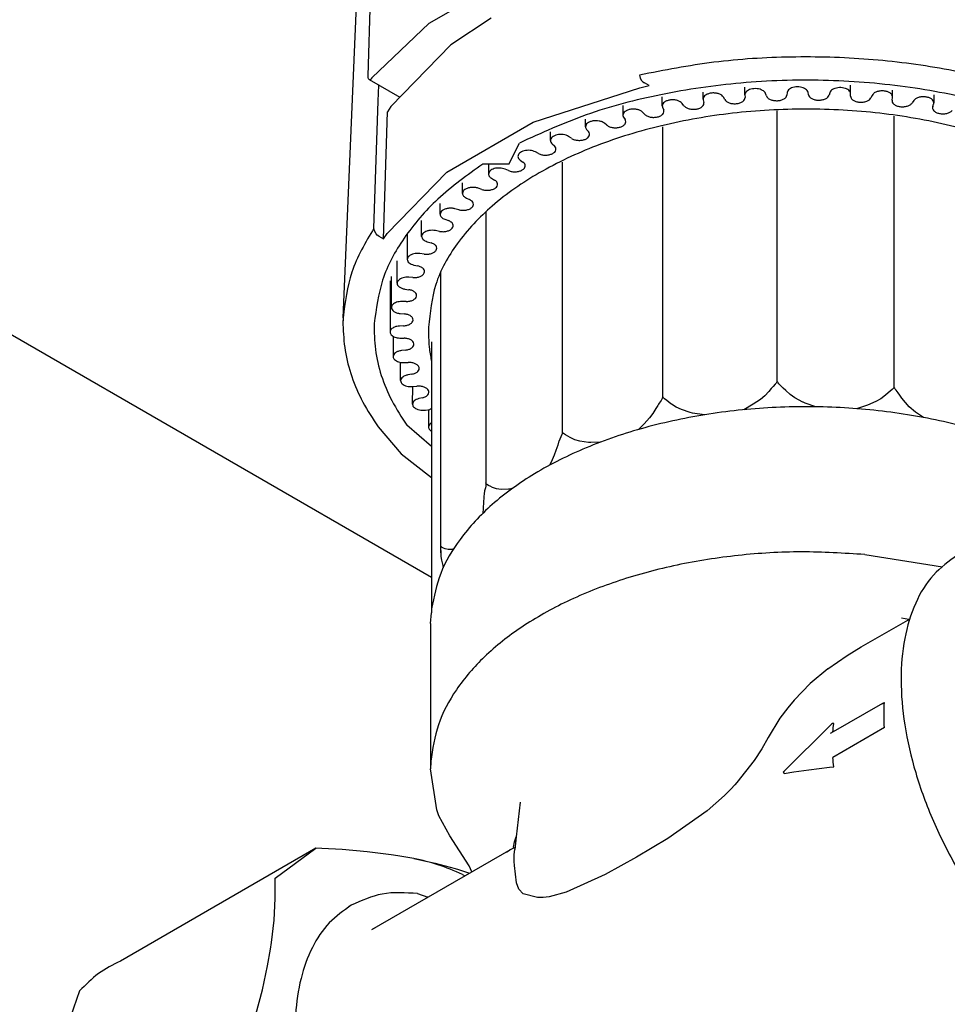
# Model space of a CAD drawing. Units: millimetres. Extents: x -15284 to -8913, y -1518 to 2954.
# Drawn here: x -10236 to -10156, y -184 to -98 of the extents above; entities that cross this region are included whole.
import ezdxf

# ---------------------------------------------------------------- set-up
doc = ezdxf.new("R2010")
doc.units = ezdxf.units.MM
doc.layers.add('1', color=7, linetype='Continuous')

msp = doc.modelspace()

# ---------------------------------------------------------------- linework, layer by layer
at = {"color": 2, "linetype": 'Continuous'}
for p, q in [((-10208.231, -124.286), (-10205.158, -52.434)), ((-10208.231, -124.286), (-10208.244, -124.858)), ((-10200.567, -126.374), (-10200.567, -149.854)), ((-10205.187, -133.73), (-10203.184, -136.075)), ((-10200.643, -150.788), (-10200.643, -163.371)), ((-10200.108, -166.928), (-10200.643, -163.371)), ((-10199.938, -167.45), (-10200.108, -166.928)), ((-10198.966, -169.186), (-10199.938, -167.45)), ((-10197.3, -171.79), (-10198.966, -169.186)), ((-10210.584, -170.256), (-10227.538, -180.045)), ((-10210.06, -170.281), (-10210.584, -170.256)), ((-10208.321, -170.384), (-10210.06, -170.281)), ((-10206.137, -170.573), (-10208.321, -170.384)), ((-10204.054, -170.829), (-10206.137, -170.573)), ((-10203.482, -170.914), (-10204.054, -170.829)), ((-10202.086, -171.153), (-10203.482, -170.914)), ((-10202.086, -171.153), (-10200.24, -171.549)), ((-10200.24, -171.549), (-10198.516, -172.012)), ((-10198.516, -172.012), (-10198.214, -172.103)), ((-10198.214, -172.103), (-10197.274, -172.417)), ((-10197.081, -172.306), (-10197.3, -171.79)), ((-10231.069, -182.63), (-10231.85, -184.868))]:
    msp.add_line(p, q, dxfattribs=at)
at = {"color": 6, "linetype": 'Continuous'}
for p, q in [((-10206.07, -103.3), (-10205.517, -85.329)), ((-10200.758, -98.75), (-10193.385, -94.494)), ((-10205.729, -103.496), (-10200.758, -98.75)), ((-10195.406, -98.322), (-10198.894, -100.631)), ((-10198.894, -100.631), (-10204.083, -105.961)), ((-10206.062, -103.466), (-10206.07, -103.3)), ((-10206.024, -103.585), (-10206.062, -103.466)), ((-10205.98, -103.633), (-10206.024, -103.585)), ((-10205.932, -103.645), (-10205.98, -103.633)), ((-10205.98, -103.633), (-10203.314, -105.172)), ((-10205.867, -103.625), (-10205.932, -103.645)), ((-10205.838, -103.606), (-10205.867, -103.625)), ((-10205.729, -103.496), (-10205.838, -103.606)), ((-10205.183, -105.503), (-10205.136, -104.12)), ((-10177.026, -105.32), (-10177.026, -104.715)), ((-10177.026, -105.322), (-10177.026, -104.715)), ((-10173.401, -104.969), (-10173.401, -104.299)), ((-10173.401, -104.971), (-10173.401, -104.299)), ((-10173.401, -104.971), (-10173.383, -105.184)), ((-10171.538, -105.047), (-10171.612, -104.839)), ((-10169.728, -104.761), (-10169.749, -104.974)), ((-10167.889, -104.949), (-10167.925, -104.737)), ((-10166.038, -104.771), (-10166.097, -104.981)), ((-10164.243, -105.071), (-10164.241, -104.858)), ((-10164.243, -105.073), (-10164.241, -104.861)), ((-10164.241, -104.858), (-10164.241, -104.131)), ((-10164.241, -104.861), (-10164.241, -104.131)), ((-10160.593, -105.143), (-10160.593, -104.55)), ((-10160.593, -105.145), (-10160.593, -104.55)), ((-10157.017, -104.96), (-10157.017, -105.65)), ((-10157.017, -104.96), (-10157.017, -105.652)), ((-10205.555, -116.517), (-10205.183, -105.503)), ((-10180.562, -105.913), (-10180.562, -105.121)), ((-10180.562, -105.916), (-10180.562, -105.121)), ((-10178.681, -105.902), (-10178.829, -105.706)), ((-10177.015, -105.4), (-10176.959, -105.61)), ((-10175.148, -105.365), (-10175.26, -105.162)), ((-10162.37, -105.006), (-10162.467, -105.212)), ((-10160.64, -105.413), (-10160.599, -105.201)), ((-10160.599, -105.201), (-10160.593, -105.143)), ((-10158.764, -105.461), (-10158.898, -105.66)), ((-10157.117, -105.97), (-10157.038, -105.762)), ((-10157.117, -105.972), (-10157.038, -105.765)), ((-10204.729, -117.453), (-10204.39, -106.426)), ((-10204.083, -105.961), (-10204.39, -106.426)), ((-10183.971, -105.894), (-10183.971, -106.716)), ((-10183.971, -105.894), (-10183.971, -106.719)), ((-10182.098, -106.646), (-10182.28, -106.461)), ((-10180.532, -106.047), (-10180.437, -106.252)), ((-10170.639, -106.355), (-10170.639, -129.835)), ((-10187.216, -107.721), (-10187.216, -107.067)), ((-10187.216, -107.723), (-10187.216, -107.067)), ((-10185.361, -107.59), (-10185.576, -107.417)), ((-10183.912, -106.902), (-10183.781, -107.101)), ((-10183.912, -106.904), (-10183.781, -107.103)), ((-10160.485, -106.817), (-10160.485, -130.297)), ((-10190.261, -108.916), (-10190.261, -108.167)), ((-10190.261, -108.918), (-10190.261, -108.167)), ((-10187.119, -107.959), (-10186.952, -108.149)), ((-10180.543, -107.727), (-10180.543, -131.207)), ((-10190.117, -109.201), (-10189.917, -109.38)), ((-10188.436, -108.729), (-10188.681, -108.569)), ((-10191.287, -110.048), (-10191.559, -109.905)), ((-10200.567, -146.803), (-10262.724, -110.917)), ((-10193.015, -110.469), (-10192.951, -110.551)), ((-10192.951, -110.551), (-10192.874, -110.615)), ((-10189.228, -110.8), (-10189.228, -134.279)), ((-10193.863, -110.959), (-10196.111, -110.96)), ((-10195.622, -110.96), (-10195.622, -111.823)), ((-10195.622, -110.96), (-10195.622, -111.825)), ((-10193.884, -111.531), (-10194.181, -111.405)), ((-10197.878, -113.502), (-10197.878, -112.592)), ((-10197.878, -113.505), (-10197.878, -112.592)), ((-10195.359, -112.193), (-10195.099, -112.344)), ((-10196.199, -113.16), (-10196.517, -113.052)), ((-10197.546, -113.907), (-10197.26, -114.041)), ((-10199.819, -115.309), (-10199.819, -114.383)), ((-10199.819, -115.311), (-10199.819, -114.383)), ((-10198.205, -114.922), (-10198.541, -114.834)), ((-10195.844, -115.075), (-10195.844, -138.75)), ((-10201.421, -117.223), (-10201.421, -115.862)), ((-10201.421, -117.225), (-10201.421, -115.862)), ((-10199.41, -115.748), (-10199.101, -115.865)), ((-10199.882, -116.795), (-10200.232, -116.728)), ((-10202.668, -117.013), (-10202.668, -119.223)), ((-10202.668, -117.013), (-10202.668, -119.226)), ((-10200.93, -117.687), (-10200.602, -117.785)), ((-10203.547, -121.288), (-10203.547, -119.356)), ((-10203.547, -121.29), (-10203.547, -119.356)), ((-10201.21, -118.759), (-10201.57, -118.713)), ((-10202.091, -119.712), (-10201.747, -119.789)), ((-10199.763, -144.652), (-10199.763, -120.322)), ((-10204.162, -121.088), (-10204.162, -125.519)), ((-10204.162, -121.091), (-10204.162, -125.521)), ((-10204.046, -123.394), (-10204.046, -120.718)), ((-10204.046, -123.396), (-10204.046, -120.718)), ((-10202.175, -120.793), (-10202.542, -120.769)), ((-10202.879, -121.791), (-10202.524, -121.847)), ((-10202.879, -121.794), (-10202.524, -121.85)), ((-10202.767, -122.873), (-10203.136, -122.872)), ((-10203.287, -123.909), (-10202.923, -123.943)), ((-10202.979, -124.978), (-10203.346, -124.999)), ((-10200.824, -125.095), (-10200.824, -125.686)), ((-10203.892, -125.891), (-10203.892, -127.639)), ((-10203.892, -125.891), (-10203.892, -127.641)), ((-10203.308, -126.04), (-10202.94, -126.052)), ((-10202.809, -127.085), (-10203.17, -127.127)), ((-10200.584, -127.97), (-10200.567, -128.023)), ((-10203.24, -129.731), (-10203.24, -128.141)), ((-10203.24, -129.733), (-10203.24, -128.141)), ((-10202.944, -128.16), (-10202.575, -128.15)), ((-10202.258, -129.169), (-10202.609, -129.233)), ((-10202.213, -131.772), (-10202.197, -130.247)), ((-10202.213, -131.775), (-10202.197, -130.249)), ((-10202.197, -130.247), (-10201.833, -130.214)), ((-10171.117, -130.426), (-10171.326, -130.671)), ((-10170.957, -130.25), (-10171.117, -130.426)), ((-10170.771, -130.049), (-10170.957, -130.25)), ((-10170.686, -129.947), (-10170.771, -130.049)), ((-10170.653, -129.893), (-10170.686, -129.947)), ((-10170.643, -129.864), (-10170.653, -129.893)), ((-10170.639, -129.835), (-10170.643, -129.864)), ((-10170.557, -129.85), (-10170.561, -129.821)), ((-10170.547, -129.877), (-10170.557, -129.85)), ((-10170.513, -129.929), (-10170.547, -129.877)), ((-10170.445, -130.005), (-10170.513, -129.929)), ((-10170.427, -130.024), (-10170.445, -130.005)), ((-10170.066, -130.371), (-10170.427, -130.024)), ((-10169.843, -130.598), (-10170.066, -130.371)), ((-10160.619, -130.487), (-10160.987, -130.799)), ((-10160.601, -130.47), (-10160.619, -130.487)), ((-10160.533, -130.401), (-10160.601, -130.47)), ((-10160.5, -130.352), (-10160.533, -130.401)), ((-10160.489, -130.325), (-10160.5, -130.352)), ((-10160.485, -130.297), (-10160.489, -130.325)), ((-10160.412, -130.372), (-10160.416, -130.343)), ((-10160.402, -130.402), (-10160.412, -130.372)), ((-10160.371, -130.46), (-10160.402, -130.402)), ((-10160.291, -130.569), (-10160.371, -130.46)), ((-10160.117, -130.787), (-10160.291, -130.569)), ((-10201.333, -131.209), (-10201.67, -131.294)), ((-10180.586, -131.328), (-10180.66, -131.444)), ((-10180.556, -131.267), (-10180.586, -131.328)), ((-10180.543, -131.207), (-10180.556, -131.267)), ((-10180.486, -131.163), (-10180.489, -131.134)), ((-10180.475, -131.188), (-10180.486, -131.163)), ((-10180.443, -131.234), (-10180.475, -131.188)), ((-10180.359, -131.313), (-10180.443, -131.234)), ((-10180.168, -131.462), (-10180.359, -131.313)), ((-10172.051, -131.353), (-10172.679, -131.779)), ((-10171.671, -131.036), (-10172.051, -131.353)), ((-10171.326, -130.671), (-10171.671, -131.036)), ((-10169.469, -130.931), (-10169.843, -130.598)), ((-10169.056, -131.216), (-10169.469, -130.931)), ((-10168.375, -131.585), (-10169.056, -131.216)), ((-10161.619, -131.3), (-10162.057, -131.543)), ((-10161.221, -131.003), (-10161.619, -131.3)), ((-10160.987, -130.799), (-10161.221, -131.003)), ((-10159.97, -130.979), (-10160.117, -130.787)), ((-10159.783, -131.243), (-10159.97, -130.979)), ((-10159.48, -131.639), (-10159.783, -131.243)), ((-10201.077, -132.277), (-10200.721, -132.223)), ((-10200.821, -132.24), (-10200.821, -133.741)), ((-10200.821, -132.24), (-10200.821, -133.743)), ((-10200.59, -132.209), (-10200.567, -132.209)), ((-10200.59, -132.211), (-10200.567, -132.211)), ((-10181.114, -132.159), (-10181.373, -132.578)), ((-10180.952, -131.879), (-10181.114, -132.159)), ((-10180.875, -131.759), (-10180.952, -131.879)), ((-10180.82, -131.676), (-10180.875, -131.759)), ((-10180.66, -131.444), (-10180.82, -131.676)), ((-10179.994, -131.594), (-10180.168, -131.462)), ((-10179.813, -131.733), (-10179.994, -131.594)), ((-10179.755, -131.779), (-10179.813, -131.733)), ((-10179.346, -132.041), (-10179.755, -131.779)), ((-10178.896, -132.246), (-10179.346, -132.041)), ((-10178.152, -132.485), (-10178.896, -132.246)), ((-10172.679, -131.779), (-10173.48, -132.252)), ((-10168.347, -131.599), (-10168.375, -131.585)), ((-10168.184, -131.674), (-10168.347, -131.599)), ((-10167.259, -131.998), (-10168.184, -131.674)), ((-10162.78, -131.844), (-10163.711, -132.163)), ((-10162.057, -131.543), (-10162.78, -131.844)), ((-10159.147, -131.991), (-10159.48, -131.639)), ((-10158.595, -132.474), (-10159.147, -131.991)), ((-10181.658, -132.957), (-10182.13, -133.482)), ((-10181.373, -132.578), (-10181.658, -132.957)), ((-10177.943, -132.537), (-10178.152, -132.485)), ((-10176.886, -132.692), (-10177.943, -132.537)), ((-10158.44, -132.594), (-10158.595, -132.474)), ((-10157.905, -132.935), (-10158.44, -132.594)), ((-10200.567, -135.434), (-10202.697, -133.593)), ((-10200.567, -133.384), (-10200.638, -133.428)), ((-10182.13, -133.482), (-10182.614, -133.967)), ((-10189.436, -134.792), (-10189.527, -135.016)), ((-10189.261, -134.407), (-10189.436, -134.792)), ((-10189.238, -134.342), (-10189.261, -134.407)), ((-10189.231, -134.31), (-10189.238, -134.342)), ((-10189.228, -134.279), (-10189.231, -134.31)), ((-10189.225, -134.183), (-10189.228, -134.155)), ((-10189.216, -134.207), (-10189.225, -134.183)), ((-10189.189, -134.247), (-10189.216, -134.207)), ((-10189.115, -134.311), (-10189.189, -134.247)), ((-10188.943, -134.428), (-10189.115, -134.311)), ((-10188.551, -134.67), (-10188.943, -134.428)), ((-10188.147, -134.858), (-10188.551, -134.67)), ((-10189.627, -135.319), (-10189.775, -135.776)), ((-10189.544, -135.064), (-10189.627, -135.319)), ((-10189.527, -135.016), (-10189.544, -135.064)), ((-10187.703, -134.981), (-10188.147, -134.858)), ((-10186.969, -135.086), (-10187.703, -134.981)), ((-10186.762, -135.1), (-10186.969, -135.086)), ((-10185.939, -135.07), (-10186.762, -135.1)), ((-10189.937, -136.196), (-10190.205, -136.789)), ((-10189.775, -135.776), (-10189.937, -136.196)), ((-10190.205, -136.789), (-10190.346, -137.072)), ((-10195.899, -139.02), (-10195.963, -139.294)), ((-10195.865, -138.883), (-10195.899, -139.02)), ((-10195.85, -138.814), (-10195.865, -138.883)), ((-10195.846, -138.781), (-10195.85, -138.814)), ((-10195.844, -138.75), (-10195.846, -138.781)), ((-10195.842, -138.614), (-10195.844, -138.587)), ((-10195.835, -138.637), (-10195.842, -138.614)), ((-10195.814, -138.672), (-10195.835, -138.637)), ((-10195.759, -138.725), (-10195.814, -138.672)), ((-10195.623, -138.813), (-10195.759, -138.725)), ((-10195.57, -138.843), (-10195.623, -138.813)), ((-10195.489, -138.887), (-10195.57, -138.843)), ((-10195.289, -138.989), (-10195.489, -138.887)), ((-10194.93, -139.107), (-10195.289, -138.989)), ((-10194.535, -139.154), (-10194.93, -139.107)), ((-10193.7, -139.11), (-10193.883, -139.132)), ((-10193.508, -139.065), (-10193.7, -139.11)), ((-10196.032, -139.844), (-10196.077, -140.753)), ((-10196.028, -139.769), (-10196.032, -139.844)), ((-10196.003, -139.529), (-10196.028, -139.769)), ((-10195.963, -139.294), (-10196.003, -139.529)), ((-10193.798, -139.129), (-10194.535, -139.154)), ((-10196.077, -140.753), (-10196.11, -141.272)), ((-10199.759, -144.045), (-10199.763, -144.023)), ((-10199.747, -144.077), (-10199.759, -144.045)), ((-10199.715, -144.122), (-10199.747, -144.077)), ((-10199.662, -144.167), (-10199.715, -144.122)), ((-10199.629, -144.19), (-10199.662, -144.167)), ((-10199.536, -144.243), (-10199.629, -144.19)), ((-10199.758, -144.459), (-10199.763, -144.652)), ((-10199.763, -144.652), (-10199.762, -144.739)), ((-10199.762, -144.739), (-10199.747, -144.977)), ((-10199.747, -144.977), (-10199.701, -145.29)), ((-10199.386, -144.313), (-10199.536, -144.243)), ((-10199.107, -144.373), (-10199.386, -144.313)), ((-10198.801, -144.356), (-10199.107, -144.373)), ((-10198.654, -144.318), (-10198.801, -144.356)), ((-10162.995, -144.807), (-10156.272, -145.866)), ((-10199.701, -145.29), (-10199.594, -145.755)), ((-10199.594, -145.755), (-10199.543, -145.943)), ((-10163.316, -152.812), (-10159.082, -150.367)), ((-10159.188, -150.428), (-10159.831, -150.312)), ((-10166.215, -154.699), (-10164.532, -153.542)), ((-10164.532, -153.542), (-10163.316, -152.812)), ((-10166.215, -154.699), (-10167.737, -155.988)), ((-10167.737, -155.988), (-10169.129, -157.418)), ((-10169.129, -157.418), (-10169.686, -158.083)), ((-10165.913, -160.264), (-10161.437, -157.679)), ((-10161.519, -157.737), (-10161.437, -157.679)), ((-10161.437, -157.679), (-10161.373, -157.649)), ((-10161.373, -157.649), (-10161.298, -157.631)), ((-10161.327, -158.059), (-10161.314, -157.844)), ((-10161.314, -157.844), (-10161.298, -157.631)), ((-10169.686, -158.083), (-10170.36, -158.983)), ((-10161.339, -158.382), (-10161.327, -158.059)), ((-10161.339, -159.034), (-10161.339, -158.382)), ((-10170.36, -158.983), (-10171.378, -160.659)), ((-10165.957, -159.567), (-10170.047, -163.647)), ((-10165.886, -159.506), (-10165.957, -159.567)), ((-10165.813, -159.464), (-10165.886, -159.506)), ((-10165.746, -159.446), (-10165.813, -159.464)), ((-10165.698, -159.449), (-10165.746, -159.446)), ((-10165.739, -159.829), (-10165.698, -159.449)), ((-10161.327, -159.362), (-10161.339, -159.034)), ((-10161.314, -159.581), (-10161.327, -159.362)), ((-10161.298, -159.801), (-10161.314, -159.581)), ((-10165.959, -160.293), (-10165.995, -160.321)), ((-10165.913, -160.264), (-10165.959, -160.293)), ((-10161.298, -159.801), (-10165.775, -162.385)), ((-10165.772, -160.182), (-10165.758, -160.021)), ((-10165.758, -160.021), (-10165.739, -159.829)), ((-10171.378, -160.659), (-10171.933, -161.644)), ((-10171.933, -161.644), (-10172.587, -162.651)), ((-10172.587, -162.651), (-10174.092, -164.564)), ((-10165.758, -162.588), (-10165.775, -162.385)), ((-10165.739, -162.791), (-10165.758, -162.588)), ((-10165.698, -163.202), (-10165.739, -162.791)), ((-10170.047, -163.647), (-10170.077, -163.678)), ((-10170.077, -163.678), (-10170.001, -163.773)), ((-10169.998, -163.601), (-10170.047, -163.647)), ((-10170.001, -163.773), (-10169.153, -163.646)), ((-10169.153, -163.646), (-10167.869, -163.471)), ((-10167.869, -163.471), (-10166.059, -163.246)), ((-10166.059, -163.246), (-10165.698, -163.202)), ((-10174.092, -164.564), (-10174.272, -164.764)), ((-10174.615, -165.131), (-10175.177, -165.695)), ((-10174.272, -164.764), (-10174.615, -165.131)), ((-10192.87, -166.278), (-10193.215, -169.278)), ((-10175.177, -165.695), (-10176.683, -167.024)), ((-10176.683, -167.024), (-10180.08, -169.405)), ((-10193.461, -170.169), (-10193.378, -169.703)), ((-10193.378, -169.703), (-10193.215, -169.278)), ((-10193.215, -169.278), (-10193.339, -170.359)), ((-10180.08, -169.405), (-10182.795, -171.031)), ((-10214.115, -172.842), (-10210.584, -170.256)), ((-10194.056, -170.596), (-10193.787, -170.411)), ((-10193.787, -170.411), (-10193.734, -170.377)), ((-10193.66, -170.331), (-10193.424, -170.223)), ((-10193.355, -170.295), (-10193.461, -170.169)), ((-10193.424, -170.223), (-10193.375, -170.22)), ((-10193.406, -170.809), (-10193.339, -170.359)), ((-10193.375, -170.22), (-10193.355, -170.295)), ((-10193.355, -170.295), (-10193.339, -170.359)), ((-10193.387, -171.425), (-10193.406, -170.809)), ((-10193.358, -171.749), (-10193.387, -171.425)), ((-10182.795, -171.031), (-10185.51, -172.54)), ((-10193.194, -173.254), (-10193.358, -171.749)), ((-10214.107, -173.244), (-10214.115, -172.842)), ((-10214.115, -174.628), (-10214.107, -173.244)), ((-10197.887, -172.532), (-10197.689, -172.657)), ((-10185.51, -172.54), (-10188.892, -174.073)), ((-10193.006, -173.811), (-10193.194, -173.254)), ((-10192.607, -174.209), (-10193.006, -173.811)), ((-10188.892, -174.073), (-10190.36, -174.461)), ((-10214.218, -176.492), (-10214.115, -174.628)), ((-10201.769, -174.193), (-10200.896, -174.509)), ((-10200.888, -174.504), (-10200.917, -174.501)), ((-10191.372, -174.541), (-10192.607, -174.209)), ((-10191.208, -174.542), (-10191.372, -174.541)), ((-10190.891, -174.528), (-10191.208, -174.542)), ((-10190.36, -174.461), (-10190.891, -174.528)), ((-10207.519, -175.2), (-10207.723, -175.318)), ((-10214.435, -178.432), (-10214.218, -176.492)), ((-10205.727, -177.298), (-10205.277, -177.039)), ((-10214.772, -180.445), (-10214.519, -178.997)), ((-10214.519, -178.997), (-10214.435, -178.432)), ((-10215.231, -182.528), (-10214.772, -180.445)), ((-10215.807, -184.676), (-10215.231, -182.528))]:
    msp.add_line(p, q, dxfattribs=at)
at = {"color": 1, "linetype": 'Continuous'}
for p, q in [((-10182.535, -103.242), (-10182.519, -103.375)), ((-10182.519, -103.375), (-10182.469, -103.519)), ((-10182.469, -103.519), (-10182.355, -103.71)), ((-10182.355, -103.71), (-10182.244, -103.833)), ((-10182.244, -103.833), (-10182.115, -103.928)), ((-10181.709, -104.162), (-10182.115, -103.928)), ((-10191.745, -107.335), (-10182.514, -104.339)), ((-10182.514, -104.339), (-10181.709, -104.162)), ((-10199.233, -111.658), (-10191.745, -107.335)), ((-10204.422, -116.988), (-10199.233, -111.658)), ((-10205.539, -116.665), (-10205.555, -116.517)), ((-10205.489, -116.809), (-10205.539, -116.665)), ((-10205.375, -117), (-10205.489, -116.809)), ((-10205.264, -117.123), (-10205.375, -117)), ((-10205.135, -117.218), (-10205.264, -117.123)), ((-10205.135, -117.218), (-10204.729, -117.453)), ((-10204.729, -117.453), (-10204.422, -116.988)), ((-10205.727, -177.298), (-10193.66, -170.331))]:
    msp.add_line(p, q, dxfattribs=at)
for points, knots in [([(-10129.301, -118.858), (-10130.008, -117.601), (-10131.49, -114.965), (-10134.926, -111.614), (-10139.178, -108.608), (-10144.246, -106.071), (-10149.957, -104.051), (-10156.168, -102.608), (-10162.706, -101.773), (-10169.39, -101.588), (-10176.05, -101.992), (-10180.39, -102.828), (-10182.535, -103.242)], [0, 0, 0, 0, 4.306209, 9.034379, 14.234164, 19.897036, 25.970428, 32.370012, 38.989718, 45.710145, 52.406267, 58.956423, 58.956423, 58.956423, 58.956423]), ([(-10205.555, -116.517), (-10206.289, -117.757), (-10207.715, -120.166), (-10208.063, -122.94), (-10208.231, -124.286)], [0, 0, 0, 0, 4.27214, 8.295224, 8.295224, 8.295224, 8.295224]), ([(-10154.987, -144.871), (-10155.719, -145.401), (-10157.236, -146.498), (-10158.752, -149.077), (-10159.679, -152.173), (-10159.961, -155.759), (-10159.616, -159.682), (-10158.656, -163.809), (-10157.119, -167.988), (-10155.062, -172.063), (-10152.561, -175.882), (-10149.711, -179.302), (-10146.618, -182.2), (-10143.669, -184.255), (-10141.033, -185.612), (-10139.464, -186.088), (-10138.71, -186.317)], [0, 0, 0, 0, 2.686513, 5.56309, 8.76128, 12.336343, 16.278939, 20.532963, 25.010735, 29.605056, 34.199377, 38.677149, 42.931173, 46.873769, 49.425578, 51.784765, 51.784765, 51.784765, 51.784765])]:
    msp.add_open_spline(points, degree=3, knots=knots, dxfattribs=at)
at = {"color": 6, "linetype": 'Continuous'}
for points, knots in [([(-10130.627, -125.317), (-10130.767, -123.921), (-10131.056, -121.037), (-10133.287, -116.987), (-10136.652, -113.308), (-10141.16, -110.095), (-10146.603, -107.44), (-10152.809, -105.427), (-10159.557, -104.123), (-10166.607, -103.576), (-10173.713, -103.799), (-10180.608, -104.808), (-10187.094, -106.477), (-10191.043, -108.272), (-10192.95, -109.139)], [0, 0, 0, 0, 4.170329, 8.622106, 13.553686, 19.053375, 25.114644, 31.661253, 38.569101, 45.683621, 52.834341, 59.848101, 66.56206, 72.837541, 72.837541, 72.837541, 72.837541]), ([(-10175.26, -105.162), (-10175.306, -105.104), (-10175.407, -104.975), (-10175.655, -104.863), (-10175.944, -104.797), (-10176.257, -104.793), (-10176.554, -104.85), (-10176.799, -104.96), (-10176.984, -105.117), (-10177.013, -105.257), (-10177.026, -105.32)], [0, 0, 0, 0, 0.220328, 0.487387, 0.791301, 1.109957, 1.417261, 1.69015, 1.916536, 2.106174, 2.106174, 2.106174, 2.106174]), ([(-10171.612, -104.839), (-10171.639, -104.787), (-10171.7, -104.675), (-10171.874, -104.556), (-10172.091, -104.468), (-10172.344, -104.421), (-10172.609, -104.418), (-10172.865, -104.458), (-10173.091, -104.54), (-10173.266, -104.656), (-10173.388, -104.802), (-10173.397, -104.916), (-10173.401, -104.969)], [0, 0, 0, 0, 0.172901, 0.37755, 0.614395, 0.874417, 1.143558, 1.406046, 1.647348, 1.857384, 2.034748, 2.191725, 2.191725, 2.191725, 2.191725]), ([(-10167.925, -104.737), (-10167.944, -104.684), (-10167.983, -104.57), (-10168.137, -104.439), (-10168.338, -104.339), (-10168.581, -104.277), (-10168.844, -104.258), (-10169.106, -104.284), (-10169.345, -104.351), (-10169.538, -104.456), (-10169.684, -104.591), (-10169.714, -104.706), (-10169.728, -104.759)], [0, 0, 0, 0, 0.16446, 0.357283, 0.583494, 0.836813, 1.104529, 1.371129, 1.621306, 1.843011, 2.031224, 2.192971, 2.192971, 2.192971, 2.192971]), ([(-10167.889, -104.949), (-10167.865, -105.012), (-10167.81, -105.154), (-10167.597, -105.297), (-10167.329, -105.394), (-10167.017, -105.43), (-10166.703, -105.405), (-10166.425, -105.317), (-10166.199, -105.183), (-10166.128, -105.044), (-10166.097, -104.981)], [0, 0, 0, 0, 0.200747, 0.445488, 0.736256, 1.0556, 1.377363, 1.674727, 1.928058, 2.135059, 2.135059, 2.135059, 2.135059]), ([(-10164.241, -104.861), (-10164.249, -104.807), (-10164.267, -104.693), (-10164.398, -104.551), (-10164.581, -104.439), (-10164.812, -104.363), (-10165.071, -104.329), (-10165.335, -104.339), (-10165.585, -104.392), (-10165.795, -104.485), (-10165.962, -104.608), (-10166.014, -104.721), (-10166.038, -104.773)], [0, 0, 0, 0, 0.158521, 0.340088, 0.554849, 0.799871, 1.06423, 1.333035, 1.590576, 1.823285, 2.023169, 2.192433, 2.192433, 2.192433, 2.192433]), ([(-10160.593, -105.143), (-10160.606, -105.079), (-10160.636, -104.937), (-10160.826, -104.779), (-10161.077, -104.668), (-10161.38, -104.615), (-10161.697, -104.622), (-10161.987, -104.694), (-10162.233, -104.812), (-10162.327, -104.946), (-10162.37, -105.006)], [0, 0, 0, 0, 0.192578, 0.423322, 0.701811, 1.014838, 1.337976, 1.644025, 1.910585, 2.129172, 2.129172, 2.129172, 2.129172]), ([(-10178.829, -105.706), (-10178.882, -105.653), (-10179, -105.537), (-10179.251, -105.44), (-10179.537, -105.388), (-10179.839, -105.394), (-10180.121, -105.456), (-10180.351, -105.567), (-10180.524, -105.721), (-10180.55, -105.855), (-10180.562, -105.916)], [0, 0, 0, 0, 0.224617, 0.491902, 0.789534, 1.09646, 1.389345, 1.648367, 1.864014, 2.046331, 2.046331, 2.046331, 2.046331]), ([(-10178.681, -105.899), (-10178.624, -105.955), (-10178.498, -106.079), (-10178.227, -106.175), (-10177.921, -106.222), (-10177.605, -106.204), (-10177.318, -106.125), (-10177.095, -105.994), (-10176.945, -105.812), (-10176.954, -105.675), (-10176.959, -105.61)], [0, 0, 0, 0, 0.238425, 0.523976, 0.841019, 1.164031, 1.465858, 1.725456, 1.937594, 2.124873, 2.124873, 2.124873, 2.124873]), ([(-10177.026, -105.32), (-10177.025, -105.333), (-10177.024, -105.36), (-10177.018, -105.387), (-10177.015, -105.4)], [0, 0, 0, 0, 0.04013394, 0.08073465, 0.08073465, 0.08073465, 0.08073465]), ([(-10177.026, -105.322), (-10177.025, -105.336), (-10177.024, -105.363), (-10177.018, -105.389), (-10177.015, -105.402)], [0, 0, 0, 0, 0.0401334, 0.08073356, 0.08073356, 0.08073356, 0.08073356]), ([(-10175.148, -105.365), (-10175.101, -105.424), (-10174.997, -105.556), (-10174.743, -105.668), (-10174.447, -105.732), (-10174.129, -105.732), (-10173.83, -105.671), (-10173.587, -105.554), (-10173.408, -105.388), (-10173.391, -105.246), (-10173.383, -105.182)], [0, 0, 0, 0, 0.224477, 0.497258, 0.807516, 1.131662, 1.44224, 1.715572, 1.940606, 2.130936, 2.130936, 2.130936, 2.130936]), ([(-10171.538, -105.049), (-10171.502, -105.111), (-10171.421, -105.249), (-10171.186, -105.377), (-10170.903, -105.458), (-10170.587, -105.476), (-10170.278, -105.432), (-10170.017, -105.329), (-10169.813, -105.18), (-10169.769, -105.038), (-10169.749, -104.974)], [0, 0, 0, 0, 0.211643, 0.470659, 0.772085, 1.094999, 1.412275, 1.698326, 1.937337, 2.134456, 2.134456, 2.134456, 2.134456]), ([(-10164.243, -105.071), (-10164.231, -105.136), (-10164.203, -105.278), (-10164.013, -105.437), (-10163.763, -105.548), (-10163.459, -105.603), (-10163.142, -105.596), (-10162.851, -105.525), (-10162.604, -105.406), (-10162.509, -105.272), (-10162.467, -105.212)], [0, 0, 0, 0, 0.192629, 0.423173, 0.701742, 1.015258, 1.339195, 1.646152, 1.913516, 2.132677, 2.132677, 2.132677, 2.132677]), ([(-10160.64, -105.413), (-10160.639, -105.477), (-10160.638, -105.617), (-10160.476, -105.792), (-10160.245, -105.918), (-10159.952, -105.99), (-10159.635, -106.001), (-10159.333, -105.947), (-10159.069, -105.844), (-10158.951, -105.717), (-10158.898, -105.66)], [0, 0, 0, 0, 0.188022, 0.405143, 0.670331, 0.975896, 1.299645, 1.61423, 1.894815, 2.127572, 2.127572, 2.127572, 2.127572]), ([(-10157.017, -105.65), (-10157.029, -105.588), (-10157.056, -105.452), (-10157.234, -105.297), (-10157.47, -105.186), (-10157.758, -105.127), (-10158.064, -105.124), (-10158.352, -105.182), (-10158.602, -105.284), (-10158.714, -105.406), (-10158.764, -105.461)], [0, 0, 0, 0, 0.185243, 0.405165, 0.669717, 0.968392, 1.2801, 1.580406, 1.847779, 2.070717, 2.070717, 2.070717, 2.070717]), ([(-10157.038, -105.762), (-10157.032, -105.744), (-10157.02, -105.707), (-10157.018, -105.669), (-10157.017, -105.65)], [0, 0, 0, 0, 0.0579088, 0.1145276, 0.1145276, 0.1145276, 0.1145276]), ([(-10157.038, -105.765), (-10157.032, -105.746), (-10157.02, -105.71), (-10157.018, -105.671), (-10157.017, -105.652)], [0, 0, 0, 0, 0.0579104, 0.1145307, 0.1145307, 0.1145307, 0.1145307]), ([(-10135.353, -125.095), (-10135.482, -123.844), (-10135.749, -121.252), (-10137.803, -117.628), (-10140.892, -114.355), (-10145.019, -111.518), (-10149.989, -109.203), (-10155.633, -107.487), (-10161.742, -106.432), (-10168.088, -106.076), (-10174.434, -106.432), (-10180.543, -107.487), (-10186.188, -109.203), (-10191.157, -111.518), (-10195.284, -114.355), (-10198.373, -117.628), (-10200.427, -121.252), (-10200.695, -123.844), (-10200.824, -125.095)], [0, 0, 0, 0, 3.740452, 7.745532, 12.198397, 17.175985, 22.665291, 28.5882, 34.822636, 41.219344, 47.616052, 53.850488, 59.773397, 65.262703, 70.240291, 74.693155, 78.698235, 82.438687, 82.438687, 82.438687, 82.438687]), ([(-10182.28, -106.459), (-10182.34, -106.411), (-10182.47, -106.307), (-10182.723, -106.225), (-10183.004, -106.186), (-10183.293, -106.202), (-10183.561, -106.268), (-10183.776, -106.38), (-10183.936, -106.531), (-10183.96, -106.658), (-10183.971, -106.716)], [0, 0, 0, 0, 0.228308, 0.494273, 0.784323, 1.078833, 1.357177, 1.602525, 1.807639, 1.982669, 1.982669, 1.982669, 1.982669]), ([(-10182.098, -106.646), (-10182.031, -106.698), (-10181.886, -106.812), (-10181.6, -106.893), (-10181.288, -106.921), (-10180.977, -106.885), (-10180.704, -106.789), (-10180.502, -106.645), (-10180.386, -106.448), (-10180.421, -106.318), (-10180.437, -106.255)], [0, 0, 0, 0, 0.252744, 0.549673, 0.871296, 1.190834, 1.482073, 1.727405, 1.928551, 2.116832, 2.116832, 2.116832, 2.116832]), ([(-10180.562, -105.913), (-10180.56, -105.936), (-10180.558, -105.982), (-10180.54, -106.025), (-10180.532, -106.047)], [0, 0, 0, 0, 0.0676572, 0.1374866, 0.1374866, 0.1374866, 0.1374866]), ([(-10157.117, -105.97), (-10157.129, -106.034), (-10157.154, -106.167), (-10157.024, -106.359), (-10156.813, -106.497), (-10156.534, -106.586), (-10156.221, -106.615), (-10155.911, -106.58), (-10155.631, -106.492), (-10155.493, -106.375), (-10155.43, -106.321)], [0, 0, 0, 0, 0.18739, 0.392654, 0.643727, 0.939408, 1.260614, 1.580676, 1.873239, 2.120249, 2.120249, 2.120249, 2.120249]), ([(-10185.576, -107.419), (-10185.641, -107.377), (-10185.779, -107.287), (-10186.033, -107.219), (-10186.307, -107.193), (-10186.583, -107.217), (-10186.835, -107.287), (-10187.037, -107.399), (-10187.184, -107.546), (-10187.206, -107.667), (-10187.216, -107.723)], [0, 0, 0, 0, 0.230888, 0.493911, 0.775144, 1.056633, 1.320369, 1.552259, 1.74705, 1.914825, 1.914825, 1.914825, 1.914825]), ([(-10185.361, -107.593), (-10185.286, -107.64), (-10185.123, -107.743), (-10184.826, -107.807), (-10184.51, -107.818), (-10184.207, -107.763), (-10183.952, -107.652), (-10183.772, -107.495), (-10183.696, -107.284), (-10183.752, -107.164), (-10183.781, -107.103)], [0, 0, 0, 0, 0.2668, 0.573398, 0.897292, 1.211092, 1.490189, 1.721308, 1.914207, 2.107438, 2.107438, 2.107438, 2.107438]), ([(-10183.971, -106.719), (-10183.968, -106.751), (-10183.962, -106.817), (-10183.929, -106.875), (-10183.912, -106.904)], [0, 0, 0, 0, 0.0954045, 0.1966465, 0.1966465, 0.1966465, 0.1966465]), ([(-10188.436, -108.731), (-10188.352, -108.774), (-10188.175, -108.865), (-10187.868, -108.912), (-10187.552, -108.904), (-10187.26, -108.832), (-10187.024, -108.707), (-10186.87, -108.534), (-10186.837, -108.317), (-10186.913, -108.206), (-10186.952, -108.149)], [0, 0, 0, 0, 0.280064, 0.594374, 0.918178, 1.224111, 1.489867, 1.707517, 1.895652, 2.097286, 2.097286, 2.097286, 2.097286]), ([(-10187.216, -107.723), (-10187.211, -107.765), (-10187.2, -107.852), (-10187.147, -107.922), (-10187.119, -107.959)], [0, 0, 0, 0, 0.1234647, 0.2589058, 0.2589058, 0.2589058, 0.2589058]), ([(-10188.681, -108.569), (-10188.749, -108.533), (-10188.894, -108.455), (-10189.145, -108.401), (-10189.411, -108.387), (-10189.673, -108.419), (-10189.909, -108.493), (-10190.097, -108.604), (-10190.232, -108.747), (-10190.252, -108.862), (-10190.261, -108.916)], [0, 0, 0, 0, 0.231992, 0.490435, 0.761705, 1.029658, 1.278777, 1.497448, 1.682125, 1.842678, 1.842678, 1.842678, 1.842678]), ([(-10190.261, -108.916), (-10190.253, -108.967), (-10190.237, -109.077), (-10190.158, -109.157), (-10190.117, -109.199)], [0, 0, 0, 0, 0.1519263, 0.3247424, 0.3247424, 0.3247424, 0.3247424]), ([(-10191.559, -109.905), (-10191.63, -109.874), (-10191.778, -109.809), (-10192.025, -109.769), (-10192.282, -109.765), (-10192.529, -109.804), (-10192.75, -109.881), (-10192.923, -109.991), (-10193.048, -110.129), (-10193.065, -110.239), (-10193.073, -110.291)], [0, 0, 0, 0, 0.231387, 0.483648, 0.743913, 0.997913, 1.232464, 1.438177, 1.61295, 1.766312, 1.766312, 1.766312, 1.766312]), ([(-10191.287, -110.046), (-10191.197, -110.084), (-10191.007, -110.163), (-10190.694, -110.192), (-10190.381, -110.166), (-10190.102, -110.077), (-10189.888, -109.938), (-10189.764, -109.751), (-10189.775, -109.532), (-10189.868, -109.431), (-10189.917, -109.378)], [0, 0, 0, 0, 0.2921, 0.61198, 0.933336, 1.229461, 1.481122, 1.686834, 1.874169, 2.08691, 2.08691, 2.08691, 2.08691]), ([(-10193.884, -111.529), (-10193.788, -111.561), (-10193.589, -111.627), (-10193.272, -111.638), (-10192.965, -111.594), (-10192.702, -111.489), (-10192.511, -111.337), (-10192.422, -111.136), (-10192.477, -110.922), (-10192.584, -110.831), (-10192.643, -110.781)], [0, 0, 0, 0, 0.302558, 0.625738, 0.942342, 1.226972, 1.464318, 1.660469, 1.851052, 2.076761, 2.076761, 2.076761, 2.076761]), ([(-10196.111, -110.96), (-10197.458, -111.923), (-10200.023, -113.756), (-10202.985, -117.187), (-10205.012, -120.873), (-10205.366, -123.507), (-10205.537, -124.783)], [0, 0, 0, 0, 4.949275, 9.426837, 13.50607, 17.339314, 17.339314, 17.339314, 17.339314]), ([(-10194.181, -111.402), (-10194.253, -111.377), (-10194.402, -111.324), (-10194.643, -111.296), (-10194.888, -111.303), (-10195.121, -111.348), (-10195.325, -111.427), (-10195.485, -111.536), (-10195.599, -111.669), (-10195.614, -111.774), (-10195.622, -111.823)], [0, 0, 0, 0, 0.228938, 0.473476, 0.721808, 0.961529, 1.181616, 1.374649, 1.539729, 1.685929, 1.685929, 1.685929, 1.685929]), ([(-10196.199, -113.16), (-10196.098, -113.186), (-10195.892, -113.239), (-10195.573, -113.232), (-10195.276, -113.17), (-10195.032, -113.051), (-10194.865, -112.884), (-10194.816, -112.673), (-10194.911, -112.47), (-10195.033, -112.387), (-10195.099, -112.341)], [0, 0, 0, 0, 0.31116, 0.635296, 0.944954, 1.216723, 1.440179, 1.62995, 1.827493, 2.067212, 2.067212, 2.067212, 2.067212]), ([(-10195.622, -111.823), (-10195.618, -111.857), (-10195.611, -111.928), (-10195.555, -112.028), (-10195.471, -112.119), (-10195.398, -112.166), (-10195.359, -112.19)], [0, 0, 0, 0, 0.102857, 0.2129312, 0.3352338, 0.4718926, 0.4718926, 0.4718926, 0.4718926]), ([(-10196.517, -113.052), (-10196.614, -113.027), (-10196.814, -112.975), (-10197.124, -112.978), (-10197.417, -113.035), (-10197.657, -113.146), (-10197.838, -113.302), (-10197.866, -113.44), (-10197.878, -113.502)], [0, 0, 0, 0, 0.302101, 0.617183, 0.920015, 1.188567, 1.411588, 1.598943, 1.598943, 1.598943, 1.598943]), ([(-10197.878, -113.505), (-10197.874, -113.544), (-10197.864, -113.626), (-10197.791, -113.737), (-10197.685, -113.836), (-10197.594, -113.884), (-10197.546, -113.909)], [0, 0, 0, 0, 0.1168901, 0.2440847, 0.3880384, 0.5505724, 0.5505724, 0.5505724, 0.5505724]), ([(-10198.205, -114.922), (-10198.101, -114.941), (-10197.89, -114.981), (-10197.574, -114.957), (-10197.289, -114.877), (-10197.066, -114.744), (-10196.927, -114.562), (-10196.921, -114.347), (-10197.05, -114.159), (-10197.185, -114.083), (-10197.26, -114.041)], [0, 0, 0, 0, 0.317695, 0.640421, 0.9411, 1.199048, 1.409787, 1.596971, 1.804529, 2.058569, 2.058569, 2.058569, 2.058569]), ([(-10198.541, -114.834), (-10198.637, -114.815), (-10198.831, -114.777), (-10199.125, -114.793), (-10199.398, -114.856), (-10199.619, -114.969), (-10199.783, -115.12), (-10199.807, -115.25), (-10199.819, -115.309)], [0, 0, 0, 0, 0.292889, 0.591885, 0.875408, 1.125591, 1.334424, 1.512039, 1.512039, 1.512039, 1.512039]), ([(-10199.882, -116.795), (-10199.775, -116.808), (-10199.562, -116.835), (-10199.251, -116.793), (-10198.981, -116.697), (-10198.78, -116.55), (-10198.674, -116.354), (-10198.712, -116.141), (-10198.87, -115.967), (-10199.019, -115.9), (-10199.101, -115.863)], [0, 0, 0, 0, 0.322009, 0.640991, 0.930884, 1.174541, 1.374565, 1.563228, 1.783036, 2.051081, 2.051081, 2.051081, 2.051081]), ([(-10199.819, -115.311), (-10199.813, -115.355), (-10199.8, -115.448), (-10199.709, -115.57), (-10199.578, -115.676), (-10199.468, -115.723), (-10199.41, -115.748)], [0, 0, 0, 0, 0.1310161, 0.2761082, 0.4431091, 0.6329303, 0.6329303, 0.6329303, 0.6329303]), ([(-10200.232, -116.728), (-10200.325, -116.715), (-10200.511, -116.69), (-10200.788, -116.717), (-10201.04, -116.787), (-10201.242, -116.898), (-10201.39, -117.045), (-10201.411, -117.167), (-10201.421, -117.223)], [0, 0, 0, 0, 0.28144, 0.56322, 0.827278, 1.059462, 1.254478, 1.422412, 1.422412, 1.422412, 1.422412]), ([(-10201.421, -117.223), (-10201.414, -117.272), (-10201.398, -117.375), (-10201.287, -117.508), (-10201.129, -117.618), (-10200.999, -117.663), (-10200.93, -117.687)], [0, 0, 0, 0, 0.1452479, 0.3090508, 0.5004168, 0.7185866, 0.7185866, 0.7185866, 0.7185866]), ([(-10201.21, -118.759), (-10201.102, -118.766), (-10200.889, -118.78), (-10200.586, -118.72), (-10200.334, -118.608), (-10200.156, -118.448), (-10200.089, -118.24), (-10200.168, -118.035), (-10200.352, -117.876), (-10200.514, -117.817), (-10200.602, -117.785)], [0, 0, 0, 0, 0.324005, 0.636993, 0.914584, 1.144077, 1.336226, 1.530274, 1.763729, 2.044942, 2.044942, 2.044942, 2.044942]), ([(-10201.57, -118.716), (-10201.659, -118.709), (-10201.836, -118.696), (-10202.094, -118.732), (-10202.326, -118.806), (-10202.509, -118.917), (-10202.641, -119.059), (-10202.66, -119.172), (-10202.668, -119.226)], [0, 0, 0, 0, 0.267953, 0.531605, 0.776183, 0.990791, 1.172363, 1.330675, 1.330675, 1.330675, 1.330675]), ([(-10202.668, -119.223), (-10202.659, -119.277), (-10202.64, -119.392), (-10202.506, -119.533), (-10202.321, -119.646), (-10202.171, -119.688), (-10202.091, -119.71)], [0, 0, 0, 0, 0.1595928, 0.3429377, 0.5598656, 0.8070393, 0.8070393, 0.8070393, 0.8070393]), ([(-10202.175, -120.795), (-10202.067, -120.795), (-10201.857, -120.797), (-10201.565, -120.72), (-10201.333, -120.594), (-10201.181, -120.419), (-10201.156, -120.204), (-10201.272, -120.012), (-10201.479, -119.867), (-10201.653, -119.816), (-10201.747, -119.789)], [0, 0, 0, 0, 0.323639, 0.628521, 0.89266, 1.108819, 1.296651, 1.499459, 1.747181, 2.0403, 2.0403, 2.0403, 2.0403]), ([(-10202.542, -120.771), (-10202.626, -120.77), (-10202.792, -120.767), (-10203.03, -120.812), (-10203.241, -120.889), (-10203.405, -120.999), (-10203.523, -121.134), (-10203.539, -121.24), (-10203.547, -121.29)], [0, 0, 0, 0, 0.25267, 0.497495, 0.722705, 0.920211, 1.08871, 1.237452, 1.237452, 1.237452, 1.237452]), ([(-10203.547, -121.288), (-10203.536, -121.346), (-10203.513, -121.473), (-10203.354, -121.622), (-10203.141, -121.736), (-10202.97, -121.772), (-10202.879, -121.791)], [0, 0, 0, 0, 0.1740614, 0.3777886, 0.62133, 0.8977312, 0.8977312, 0.8977312, 0.8977312]), ([(-10202.767, -122.873), (-10202.66, -122.867), (-10202.454, -122.856), (-10202.177, -122.763), (-10201.966, -122.623), (-10201.845, -122.433), (-10201.863, -122.218), (-10202.01, -122.041), (-10202.239, -121.909), (-10202.424, -121.869), (-10202.524, -121.847)], [0, 0, 0, 0, 0.320918, 0.615781, 0.865768, 1.070223, 1.257733, 1.47191, 1.733846, 2.037265, 2.037265, 2.037265, 2.037265]), ([(-10203.136, -122.872), (-10203.214, -122.875), (-10203.368, -122.881), (-10203.586, -122.933), (-10203.776, -123.013), (-10203.923, -123.12), (-10204.025, -123.248), (-10204.04, -123.347), (-10204.046, -123.394)], [0, 0, 0, 0, 0.23588, 0.461415, 0.667508, 0.848431, 1.004231, 1.143455, 1.143455, 1.143455, 1.143455]), ([(-10204.046, -123.396), (-10204.033, -123.459), (-10204.005, -123.598), (-10203.822, -123.754), (-10203.579, -123.868), (-10203.388, -123.896), (-10203.287, -123.912)], [0, 0, 0, 0, 0.1886604, 0.4136039, 0.6846348, 0.9900269, 0.9900269, 0.9900269, 0.9900269]), ([(-10202.979, -124.981), (-10202.874, -124.969), (-10202.675, -124.946), (-10202.414, -124.837), (-10202.226, -124.683), (-10202.141, -124.48), (-10202.202, -124.271), (-10202.376, -124.109), (-10202.625, -123.991), (-10202.819, -123.961), (-10202.923, -123.946)], [0, 0, 0, 0, 0.315903, 0.599093, 0.834781, 1.030007, 1.221222, 1.448531, 1.724062, 2.035904, 2.035904, 2.035904, 2.035904]), ([(-10205.537, -124.783), (-10205.53, -125.537), (-10205.516, -127.059), (-10204.963, -129.319), (-10204.053, -131.54), (-10203.157, -132.898), (-10202.697, -133.593)], [0, 0, 0, 0, 2.257521, 4.551986, 6.928103, 9.422887, 9.422887, 9.422887, 9.422887]), ([(-10203.346, -125.001), (-10203.418, -125.008), (-10203.559, -125.022), (-10203.756, -125.079), (-10203.925, -125.161), (-10204.054, -125.264), (-10204.144, -125.386), (-10204.156, -125.478), (-10204.162, -125.521)], [0, 0, 0, 0, 0.217885, 0.423888, 0.611232, 0.776127, 0.919594, 1.049348, 1.049348, 1.049348, 1.049348]), ([(-10204.162, -125.519), (-10204.156, -125.563), (-10204.143, -125.658), (-10204.048, -125.782), (-10203.912, -125.887), (-10203.734, -125.968), (-10203.529, -126.024), (-10203.383, -126.034), (-10203.308, -126.04)], [0, 0, 0, 0, 0.13354, 0.281901, 0.453143, 0.647941, 0.861777, 1.086989, 1.086989, 1.086989, 1.086989]), ([(-10202.809, -127.085), (-10202.707, -127.066), (-10202.516, -127.033), (-10202.275, -126.909), (-10202.111, -126.741), (-10202.066, -126.528), (-10202.167, -126.33), (-10202.364, -126.182), (-10202.632, -126.079), (-10202.834, -126.061), (-10202.94, -126.052)], [0, 0, 0, 0, 0.30871, 0.578905, 0.800798, 0.990062, 1.188632, 1.430023, 1.718065, 2.036245, 2.036245, 2.036245, 2.036245]), ([(-10200.824, -125.686), (-10200.814, -126.068), (-10200.793, -126.836), (-10200.654, -127.591), (-10200.584, -127.97)], [0, 0, 0, 0, 1.145532, 2.299397, 2.299397, 2.299397, 2.299397]), ([(-10203.17, -127.127), (-10203.267, -127.144), (-10203.45, -127.176), (-10203.681, -127.29), (-10203.854, -127.444), (-10203.88, -127.578), (-10203.892, -127.639)], [0, 0, 0, 0, 0.2938426, 0.5537743, 0.7701241, 0.9529232, 0.9529232, 0.9529232, 0.9529232]), ([(-10203.892, -127.641), (-10203.885, -127.689), (-10203.87, -127.791), (-10203.762, -127.922), (-10203.608, -128.03), (-10203.41, -128.109), (-10203.184, -128.159), (-10203.025, -128.161), (-10202.944, -128.163)], [0, 0, 0, 0, 0.143029, 0.303869, 0.491366, 0.705076, 0.938376, 1.181142, 1.181142, 1.181142, 1.181142]), ([(-10202.258, -129.171), (-10202.16, -129.147), (-10201.979, -129.103), (-10201.759, -128.966), (-10201.624, -128.783), (-10201.623, -128.567), (-10201.757, -128.383), (-10201.977, -128.248), (-10202.26, -128.162), (-10202.468, -128.155), (-10202.575, -128.152)], [0, 0, 0, 0, 0.299507, 0.555798, 0.765164, 0.952311, 1.161202, 1.416906, 1.715995, 2.038282, 2.038282, 2.038282, 2.038282]), ([(-10202.609, -129.233), (-10202.696, -129.254), (-10202.858, -129.292), (-10203.06, -129.406), (-10203.208, -129.553), (-10203.23, -129.675), (-10203.24, -129.731)], [0, 0, 0, 0, 0.2647025, 0.4974739, 0.6929405, 0.8611943, 0.8611943, 0.8611943, 0.8611943]), ([(-10203.24, -129.733), (-10203.232, -129.784), (-10203.215, -129.894), (-10203.092, -130.031), (-10202.92, -130.141), (-10202.701, -130.218), (-10202.455, -130.26), (-10202.284, -130.253), (-10202.197, -130.249)], [0, 0, 0, 0, 0.152566, 0.326255, 0.530547, 0.763489, 1.01592, 1.274907, 1.274907, 1.274907, 1.274907]), ([(-10201.333, -131.211), (-10201.24, -131.182), (-10201.071, -131.128), (-10200.873, -130.977), (-10200.771, -130.78), (-10200.814, -130.567), (-10200.976, -130.398), (-10201.217, -130.277), (-10201.513, -130.207), (-10201.725, -130.214), (-10201.833, -130.217)], [0, 0, 0, 0, 0.288527, 0.530509, 0.729451, 0.918548, 1.139896, 1.409532, 1.717901, 2.041971, 2.041971, 2.041971, 2.041971]), ([(-10201.67, -131.294), (-10201.746, -131.317), (-10201.888, -131.36), (-10202.062, -131.472), (-10202.187, -131.61), (-10202.204, -131.721), (-10202.213, -131.772)], [0, 0, 0, 0, 0.2355082, 0.442066, 0.6174857, 0.7713202, 0.7713202, 0.7713202, 0.7713202]), ([(-10202.213, -131.775), (-10202.203, -131.829), (-10202.184, -131.946), (-10202.045, -132.09), (-10201.855, -132.201), (-10201.615, -132.274), (-10201.35, -132.306), (-10201.168, -132.289), (-10201.077, -132.28)], [0, 0, 0, 0, 0.162158, 0.349067, 0.570657, 0.823028, 1.094034, 1.367617, 1.367617, 1.367617, 1.367617]), ([(-10200.59, -132.209), (-10200.612, -132.21), (-10200.656, -132.214), (-10200.699, -132.22), (-10200.721, -132.223)], [0, 0, 0, 0, 0.0659506, 0.1313069, 0.1313069, 0.1313069, 0.1313069]), ([(-10148.417, -135.811), (-10150.078, -135.165), (-10153.496, -133.834), (-10159.001, -132.643), (-10164.776, -131.984), (-10170.665, -131.949), (-10176.469, -132.519), (-10182.003, -133.682), (-10187.088, -135.399), (-10191.562, -137.618), (-10195.293, -140.272), (-10198.052, -143.217), (-10199.91, -146.313), (-10200.353, -148.466), (-10200.567, -149.507)], [0, 0, 0, 0, 5.339307, 10.988175, 16.835455, 22.755915, 28.619378, 34.299507, 39.682863, 44.678964, 49.232285, 53.337218, 56.723707, 59.8912, 59.8912, 59.8912, 59.8912]), ([(-10200.638, -133.428), (-10200.691, -133.473), (-10200.789, -133.558), (-10200.811, -133.685), (-10200.821, -133.743)], [0, 0, 0, 0, 0.2021416, 0.3750939, 0.3750939, 0.3750939, 0.3750939]), ([(-10200.821, -133.743), (-10200.818, -133.777), (-10200.811, -133.847), (-10200.756, -133.945), (-10200.675, -134.035), (-10200.604, -134.082), (-10200.566, -134.106)], [0, 0, 0, 0, 0.1012755, 0.2094605, 0.3294049, 0.4632401, 0.4632401, 0.4632401, 0.4632401]), ([(-10162.995, -144.807), (-10164.826, -144.692), (-10168.484, -144.463), (-10173.943, -144.798), (-10179.233, -145.615), (-10184.213, -146.941), (-10188.742, -148.727), (-10192.694, -150.929), (-10195.97, -153.491), (-10198.445, -156.355), (-10200.139, -159.451), (-10200.465, -161.659), (-10200.624, -162.729)], [0, 0, 0, 0, 5.497682, 10.987738, 16.366343, 21.536279, 26.413511, 30.934698, 35.066253, 38.815444, 42.242346, 45.466365, 45.466365, 45.466365, 45.466365]), ([(-10200.624, -162.729), (-10200.629, -162.836), (-10200.64, -163.05), (-10200.642, -163.264), (-10200.643, -163.371)], [0, 0, 0, 0, 0.3211188, 0.6420505, 0.6420505, 0.6420505, 0.6420505]), ([(-10197.887, -172.532), (-10198.588, -172.229), (-10199.946, -171.642), (-10201.388, -171.313), (-10202.086, -171.153)], [0, 0, 0, 0, 2.285013, 4.427874, 4.427874, 4.427874, 4.427874]), ([(-10201.769, -174.193), (-10202.808, -174.122), (-10204.81, -173.985), (-10206.639, -174.805), (-10207.519, -175.2)], [0, 0, 0, 0, 3.070816, 5.918039, 5.918039, 5.918039, 5.918039]), ([(-10207.519, -175.2), (-10208.189, -175.675), (-10209.57, -176.654), (-10211.028, -178.906), (-10212.003, -181.613), (-10212.445, -184.758), (-10212.363, -188.226), (-10211.755, -191.916), (-10210.672, -195.731), (-10209.584, -198.208), (-10209.03, -199.471)], [0, 0, 0, 0, 2.446243, 5.038389, 7.883775, 11.036621, 14.503316, 18.253692, 22.231481, 26.362764, 26.362764, 26.362764, 26.362764])]:
    msp.add_open_spline(points, degree=3, knots=knots, dxfattribs=at)
at = {"color": 2, "linetype": 'Continuous'}
for points, knots in [([(-10208.231, -124.286), (-10208.235, -124.381), (-10208.242, -124.572), (-10208.243, -124.763), (-10208.244, -124.858)], [0, 0, 0, 0, 0.2863621, 0.5726368, 0.5726368, 0.5726368, 0.5726368]), ([(-10208.244, -124.858), (-10208.206, -125.62), (-10208.13, -127.156), (-10207.515, -129.426), (-10206.562, -131.658), (-10205.652, -133.029), (-10205.187, -133.73)], [0, 0, 0, 0, 2.280626, 4.604249, 7.00998, 9.530159, 9.530159, 9.530159, 9.530159]), ([(-10227.538, -180.045), (-10228.193, -180.375), (-10229.513, -181.04), (-10230.547, -182.098), (-10231.069, -182.63)], [0, 0, 0, 0, 2.18412, 4.403124, 4.403124, 4.403124, 4.403124])]:
    msp.add_open_spline(points, degree=3, knots=knots, dxfattribs=at)
at = {"layer": '1', "color": 6, "linetype": 'Continuous'}
for p, q in [((-10193.863, -110.959), (-10192.95, -109.139)), ((-10193.073, -110.291), (-10193.015, -110.469)), ((-10192.874, -110.615), (-10192.643, -110.781))]:
    msp.add_line(p, q, dxfattribs=at)
at = {"layer": '1', "color": 2, "linetype": 'Continuous'}
for p, q in [((-10203.184, -136.075), (-10200.567, -138.114)), ((-10200.643, -150.788), (-10200.567, -149.854)), ((-10197.274, -172.417), (-10197.081, -172.306))]:
    msp.add_line(p, q, dxfattribs=at)
at = {"layer": '1', "color": 6, "linetype": 'Continuous'}
msp.add_circle((-10137.761, -192.8), 263.097, dxfattribs=at)

doc.saveas('drawing.dxf')
